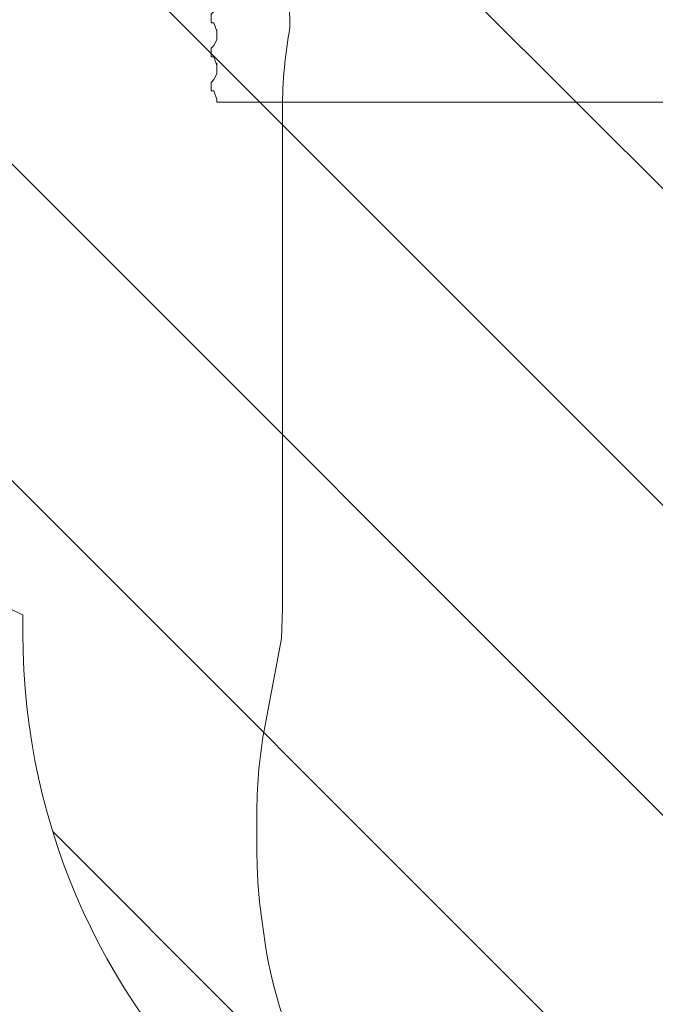
# Model space of a CAD drawing. Units: millimetres. Extents: x -756 to 7044, y -9340 to -681.
# Drawn here: x 1377 to 2797, y -7455 to -5256 of the extents above; entities that cross this region are included whole.
import ezdxf

# ---------------------------------------------------------------- set-up
doc = ezdxf.new("R2010")
doc.units = ezdxf.units.MM
doc.header["$MEASUREMENT"] = 0
doc.layers.add('Work Layer', color=7, linetype='Continuous', lineweight=0)

# ---------------------------------------------------------------- blocks, each defined once
blk = doc.blocks.new('Block_0')
at = {"layer": 'Work Layer', "color": 253, "lineweight": 9}
for p, q in [((4964.7, -7783.9), (251.2, -3070.4)), ((-172.8, -3353.6), (4512.3, -8038.7)), ((3904.6, -8123.8), (-470.7, -3748.5)), ((-682.9, -4243.4), (3197.5, -8123.8)), ((2437.1, -8056.3), (1451, -7070.3))]:
    blk.add_line(p, q, dxfattribs=at)
blk = doc.blocks.new('Block_13')
at = {"layer": 'Work Layer', "color": 250, "lineweight": 5}
for p, q in [((1816.9, -5300.6), (1816.9, -5278.5)), ((1816.9, -5376.8), (1816.9, -5352.7))]:
    blk.add_line(p, q, dxfattribs=at)
blk.add_lwpolyline([(4172.8, -5421.3), (4172.8, -5440.3), (1816.9, -5440.3), (1816.9, -5434)], dxfattribs=at)
blk = doc.blocks.new('Block_12')
at = {"layer": 'Work Layer'}
blk.add_blockref('Block_13', (0, 0), dxfattribs=at)
blk = doc.blocks.new('Block_11')
at = {"layer": 'Work Layer'}
blk.add_blockref('Block_12', (0, 0), dxfattribs=at)
blk = doc.blocks.new('Block_10')
at = {"layer": 'Work Layer'}
blk.add_blockref('Block_11', (0, 0), dxfattribs=at)
blk = doc.blocks.new('Block_9')
at = {"layer": 'Work Layer'}
blk.add_blockref('Block_10', (0, 0), dxfattribs=at)
blk = doc.blocks.new('Block_8')
at = {"layer": 'Work Layer'}
blk.add_blockref('Block_9', (0, 0), dxfattribs=at)
blk = doc.blocks.new('Block_7')
at = {"layer": 'Work Layer'}
blk.add_blockref('Block_8', (0, 0), dxfattribs=at)
blk = doc.blocks.new('Block_6')
at = {"layer": 'Work Layer'}
blk.add_blockref('Block_7', (0, 0), dxfattribs=at)
blk = doc.blocks.new('Block_5')
at = {"layer": 'Work Layer', "color": 7, "lineweight": 5}
for p, q in [((1810.6, -5262.5), (1816.9, -5281.6)), ((1816.9, -5300.6), (1810.6, -5313.3)), ((1810.6, -5338.7), (1816.9, -5357.8)), ((1816.9, -5376.8), (1810.6, -5389.5)), ((1810.6, -5414.9), (1816.9, -5434)), ((1816.9, -5440.3), (1816.9, -5440.3))]:
    blk.add_line(p, q, dxfattribs=at)
for points in [[(1810.6, -5237.1), (1804.2, -5243.5), (1804.2, -5249.8), (1804.2, -5256.2), (1804.2, -5262.5), (1810.6, -5262.5)], [(1816.9, -5281.6), (1816.9, -5281.6), (1816.9, -5287.9), (1816.9, -5294.3), (1816.9, -5300.6)], [(1810.6, -5313.3), (1804.2, -5319.7), (1804.2, -5326), (1804.2, -5332.4), (1804.2, -5338.7), (1810.6, -5338.7)], [(1816.9, -5357.8), (1816.9, -5357.8), (1816.9, -5364.1), (1816.9, -5370.5), (1816.9, -5376.8)], [(1810.6, -5389.5), (1804.2, -5395.9), (1804.2, -5402.2), (1804.2, -5408.6), (1804.2, -5414.9), (1810.6, -5414.9)], [(1816.9, -5434), (1816.9, -5434), (1816.9, -5440.3)]]:
    blk.add_lwpolyline(points, dxfattribs=at)
at = {"layer": 'Work Layer'}
blk.add_blockref('Block_6', (0, 0), dxfattribs=at)
blk = doc.blocks.new('Block_4')
at = {"layer": 'Work Layer'}
blk.add_blockref('Block_5', (0, 0), dxfattribs=at)
blk = doc.blocks.new('Block_3')
at = {"layer": 'Work Layer'}
blk.add_blockref('Block_4', (0, 0), dxfattribs=at)
blk = doc.blocks.new('Block_2')
at = {"layer": 'Work Layer'}
blk.add_blockref('Block_3', (0, 0), dxfattribs=at)
blk = doc.blocks.new('Block_1')
at = {"layer": 'Work Layer'}
blk.add_blockref('Block_2', (0, 0), dxfattribs=at)

msp = doc.modelspace()

# ---------------------------------------------------------------- linework, layer by layer
at = {"layer": 'Work Layer', "color": 1, "lineweight": 9}
msp.add_open_spline([(5971.2, -3798.8), (5971.2, -2876.2), (5332.5, -2100.3), (4474.1, -1889.2), (4309.3, -1826.9), (4130.8, -1792.6), (3944.2, -1792.6), (3944.2, -1792.6), (3652.6, -1792.6), (3652.6, -1792.6), (3405.7, -1613.9), (3102.4, -1508.3), (2774.3, -1508.3), (2774.3, -1508.3), (2293.2, -1508.3), (2293.2, -1508.3), (1799.4, -1508.3), (1361.4, -1746.9), (1088.1, -2115.1), (820.2, -2326.7), (626.5, -2627.8), (551.4, -2973.2), (534.3, -2977.5), (517.1, -2981.2), (500, -2986.1), (500, -2986.1), (444.9, -3002), (444.9, -3002), (48.6, -3116.1), (-283.2, -3388.4), (-472.5, -3754.7), (-509.9, -3827.2), (-541.2, -3902.1), (-566.1, -3978.6), (-687.2, -4195), (-756.2, -4444.4), (-756.2, -4710), (-756.2, -4710), (-756.2, -4735.5), (-756.2, -4735.5), (-756.2, -5238.8), (-508.4, -5684.1), (-128, -5956.2), (124.1, -6261.8), (494, -6464.1), (908.3, -6497.3), (1014.7, -6521.3), (1125.4, -6533.9), (1239.1, -6533.9), (1239.1, -6533.9), (1264.5, -6533.9), (1264.5, -6533.9), (1270.4, -6533.9), (1276.2, -6533.6), (1282, -6533.6), (1315.2, -6552.1), (1349.1, -6569.6), (1383.7, -6585.7), (1383.7, -6585.7), (1383.7, -6626.3), (1383.7, -6626.3), (1383.7, -7070.5), (1576.9, -7469.4), (1883.7, -7744), (1883.7, -7744), (1883.7, -8326.2), (1883.7, -8326.2), (1883.7, -8878.5), (2331.5, -9326.3), (2883.7, -9326.3), (2883.7, -9326.3), (4014, -9326.3), (4014, -9326.3), (4566.3, -9326.3), (5014, -8878.5), (5014, -8326.2), (5014, -8326.2), (5014, -7744), (5014, -7744), (5320.8, -7469.4), (5514, -7070.5), (5514, -6626.3), (5514, -6626.3), (5514, -5224.4), (5514, -5224.4), (5514, -5171.5), (5510.3, -5119.6), (5504.9, -5068.1), (5795.5, -4725.3), (5971.2, -4282.4), (5971.2, -3798.8)], degree=3, knots=[0, 0, 0, 0, 1, 1, 1, 2, 2, 2, 3, 3, 3, 4, 4, 4, 5, 5, 5, 6, 6, 6, 7, 7, 7, 8, 8, 8, 9, 9, 9, 10, 10, 10, 11, 11, 11, 12, 12, 12, 13, 13, 13, 14, 14, 14, 15, 15, 15, 16, 16, 16, 17, 17, 17, 18, 18, 18, 19, 19, 19, 20, 20, 20, 21, 21, 21, 22, 22, 22, 23, 23, 23, 24, 24, 24, 25, 25, 25, 26, 26, 26, 27, 27, 27, 28, 28, 28, 29, 29, 29, 30, 30, 30, 30], dxfattribs=at)
at = {"layer": 'Work Layer', "color": 140, "lineweight": 9}
msp.add_open_spline([(4947.9, -5206.7), (4948, -5214), (4948.1, -5221.5), (4948.1, -5228.9), (4948.1, -5228.9), (4948.1, -5259.7), (4948.1, -5259.7), (4960.8, -5323.5), (4967.2, -5388.7), (4967.2, -5454.3), (4967.2, -5454.3), (4967.2, -6627.3), (4967.2, -6627.3), (4967.2, -6627.3), (4980.3, -6693.9), (4980.3, -6693.9), (4984.2, -6713.9), (4987.5, -6733.9), (4990.2, -6754), (4990.2, -6754), (5010.3, -6905.3), (5010.8, -6909.4), (5019.8, -6963.6), (5024.4, -7018.5), (5024.4, -7073.5), (5024.4, -7073.5), (5024.4, -7118), (5024.4, -7118), (5024.4, -7208.2), (5012.2, -7297.6), (4988.3, -7384), (4961.1, -7530.3), (4901.5, -7668.6), (4813.9, -7789), (4813.9, -7789), (4763.1, -7858.8), (4763.1, -7858.8), (4689.4, -7960), (4597.3, -8046.6), (4491.7, -8113.9), (4491.7, -8113.9), (4421.9, -8158.3), (4421.9, -8158.3), (4340.4, -8210.3), (4251.8, -8250.1), (4158.8, -8276.6), (4158.8, -8276.6), (4114.3, -8289.2), (4114.3, -8289.2), (4057.3, -8305.5), (3999, -8316.6), (3940.1, -8322.6), (3940.1, -8322.6), (3876.6, -8328.9), (3876.6, -8328.9), (3843.3, -8332.2), (3810, -8333.9), (3776.7, -8333.9), (3703.8, -8333.9), (3631, -8325.9), (3559.6, -8310.1), (3559.6, -8310.1), (3502.4, -8297.3), (3502.4, -8297.3), (3490.8, -8294.8), (3479.2, -8292), (3467.6, -8289), (3416.7, -8303.5), (3364.7, -8314.1), (3312.2, -8320.4), (3257.9, -8329.4), (3203, -8333.9), (3148.1, -8333.9), (3096.8, -8333.9), (3045.5, -8330), (2994.5, -8322.1), (2994.5, -8322.1), (2912.7, -8309.4), (2912.7, -8309.4), (2811.8, -8293.7), (2713.9, -8262.7), (2622.4, -8217.3), (2622.4, -8217.3), (2545.5, -8179.2), (2545.5, -8179.2), (2430.3, -8122.2), (2327.2, -8043.5), (2241.9, -7947.4), (2241.9, -7947.4), (2191.1, -7890.3), (2191.1, -7890.3), (2118.3, -7808.4), (2059.4, -7715.1), (2016.9, -7614.1), (2016.9, -7614.1), (1991.5, -7553.8), (1991.5, -7553.8), (1957.1, -7472), (1933.7, -7385.9), (1921.9, -7297.9), (1921.9, -7297.9), (1915.5, -7250.2), (1915.5, -7250.2), (1909.7, -7206.4), (1906.8, -7162.3), (1906.8, -7118), (1906.8, -7118), (1906.8, -7022.8), (1906.8, -7022.8), (1906.8, -6960), (1912.7, -6897.4), (1924.4, -6835.7), (1924.4, -6835.7), (1962, -6638.2), (1962, -6638.2), (1962, -6638.2), (1963.9, -6570.7), (1963.9, -6570.7), (1963.9, -6570.7), (1963.9, -5454.3), (1963.9, -5454.3), (1963.9, -5393.3), (1969.5, -5332.6), (1980.5, -5273.1), (1980.5, -5273.1), (1980.1, -5255.9), (1980.1, -5255.9), (1979.7, -5239.5), (1979.7, -5223.1), (1980.1, -5206.8), (1980.1, -5206.8), (2991.7, -5206.8), (2991.7, -5206.8)], degree=3, knots=[0, 0, 0, 0, 1, 1, 1, 2, 2, 2, 3, 3, 3, 4, 4, 4, 5, 5, 5, 6, 6, 6, 7, 7, 7, 8, 8, 8, 9, 9, 9, 10, 10, 10, 11, 11, 11, 12, 12, 12, 13, 13, 13, 14, 14, 14, 15, 15, 15, 16, 16, 16, 17, 17, 17, 18, 18, 18, 19, 19, 19, 20, 20, 20, 21, 21, 21, 22, 22, 22, 23, 23, 23, 24, 24, 24, 25, 25, 25, 26, 26, 26, 27, 27, 27, 28, 28, 28, 29, 29, 29, 30, 30, 30, 31, 31, 31, 32, 32, 32, 33, 33, 33, 34, 34, 34, 35, 35, 35, 36, 36, 36, 37, 37, 37, 38, 38, 38, 39, 39, 39, 40, 40, 40, 41, 41, 41, 42, 42, 42, 43, 43, 43, 44, 44, 44, 44], dxfattribs=at)

# ---------------------------------------------------------------- block references
at = {"layer": 'Work Layer'}
for name in ['Block_0', 'Block_1']:
    msp.add_blockref(name, (0, 0), dxfattribs=at)

doc.saveas('drawing.dxf')
